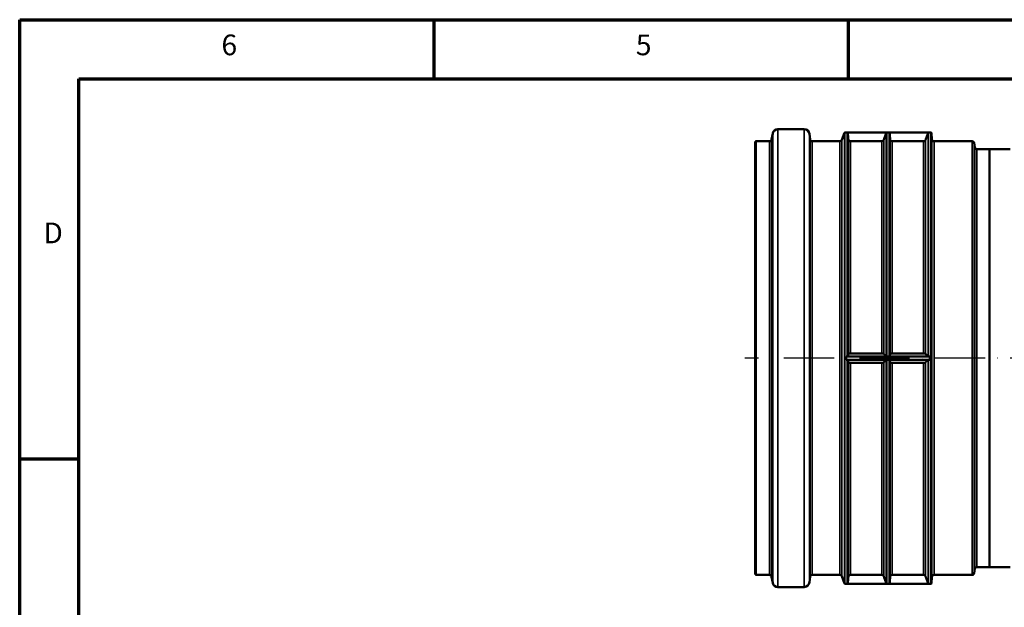
# Model space of a CAD drawing. Units: millimetres. Extents: x 6313 to 7503, y 2213 to 3054.
# Drawn here: x 6313 to 6784, y 2773 to 3054 of the extents above; entities that cross this region are included whole.
import ezdxf

# ---------------------------------------------------------------- set-up
doc = ezdxf.new("R2010")
doc.units = ezdxf.units.MM
doc.header["$LTSCALE"] = 2
doc.linetypes.add('ACAD_ISO10W100', pattern=[18, 12, -3, 0, -3])
for name, color, linetype, lineweight in [('Rahmen (ISO)', 7, 'Continuous', 70), ('Sichtbar (ISO)', 7, 'Continuous', 50), ('Sichtbar schmal (ISO)', 7, 'Continuous', 35)]:
    doc.layers.add(name, color=color, linetype=linetype, lineweight=lineweight)
doc.styles.add('Notiztext (DIN)', font='isocpeur.ttf')

msp = doc.modelspace()

# ---------------------------------------------------------------- linework, layer by layer
at = {"color": 0, "linetype": 'ACAD_ISO10W100'}
msp.add_line((7208.294, 2891.877), (6660.192, 2891.877), dxfattribs=at)
at = {"layer": 'Rahmen (ISO)'}
for p, q in [((6313.369, 3053.793), (7502.662, 3053.793)), ((6313.369, 2212.793), (6313.369, 3053.793)), ((6511.584, 3025.476), (6511.584, 3053.793)), ((6709.8, 3025.476), (6709.8, 3053.793)), ((6341.685, 2241.109), (6341.685, 3025.476)), ((6341.685, 3025.476), (7474.345, 3025.476)), ((6341.685, 2843.543), (6313.369, 2843.543))]:
    msp.add_line(p, q, dxfattribs=at)
at = {"layer": 'Sichtbar (ISO)'}
for p, q in [((6688.669, 3001.402), (6675.991, 3001.402)), ((6672.036, 2995.627), (6665.692, 2995.627)), ((6673.021, 2996.454), (6673.529, 2999.336)), ((6691.385, 2996.54), (6691.159, 2999.12)), ((6705.695, 2995.627), (6692.381, 2995.627)), ((6706.635, 2996.285), (6707.882, 2999.713)), ((6708.692, 2999.877), (6708.117, 2999.877)), ((6708.692, 2999.877), (6708.692, 2999.875)), ((6708.692, 2999.877), (6748.692, 2999.877)), ((6709.213, 2999.875), (6708.692, 2999.875)), ((6725.695, 2995.602), (6710.73, 2995.602)), ((6729.213, 2999.875), (6728.117, 2999.875)), ((6745.695, 2995.602), (6730.73, 2995.602)), ((6748.692, 2999.875), (6748.117, 2999.875)), ((6749.213, 2999.877), (6748.692, 2999.877)), ((6748.692, 2999.877), (6748.692, 2999.875)), ((6749.734, 2996.54), (6749.462, 2999.649)), ((6768.91, 2995.627), (6750.73, 2995.627)), ((6665.192, 2995.127), (6665.192, 2788.627)), ((6770.28, 2992.621), (6769.895, 2994.801)), ((6777.192, 2991.877), (6771.166, 2991.877)), ((6777.192, 2991.877), (6777.192, 2791.877)), ((6777.192, 2791.877), (6777.192, 2991.877)), ((6777.192, 2991.877), (6787.153, 2991.877)), ((6708.692, 2892.628), (6709.213, 2892.628)), ((6708.692, 2892.627), (6708.692, 2892.628)), ((6748.692, 2892.627), (6708.692, 2892.627)), ((6708.692, 2892.627), (6708.692, 2891.877)), ((6708.692, 2891.877), (6708.692, 2891.127)), ((6710.73, 2894.154), (6725.695, 2894.154)), ((6728.117, 2892.628), (6729.213, 2892.628)), ((6730.73, 2894.154), (6745.695, 2894.154)), ((6748.117, 2892.628), (6748.692, 2892.628)), ((6748.692, 2892.627), (6748.692, 2892.628)), ((6748.692, 2891.877), (6748.692, 2892.627)), ((6748.692, 2891.127), (6748.692, 2891.877)), ((6708.692, 2891.127), (6748.692, 2891.127)), ((6708.692, 2891.127), (6708.692, 2891.126)), ((6709.213, 2891.126), (6708.692, 2891.126)), ((6725.695, 2889.601), (6710.73, 2889.601)), ((6729.213, 2891.126), (6728.117, 2891.126)), ((6745.695, 2889.601), (6730.73, 2889.601)), ((6748.692, 2891.126), (6748.117, 2891.126)), ((6748.692, 2891.127), (6748.692, 2891.126)), ((6672.036, 2788.127), (6665.692, 2788.127)), ((6705.695, 2788.127), (6692.381, 2788.127)), ((6710.73, 2788.152), (6725.695, 2788.152)), ((6730.73, 2788.152), (6745.695, 2788.152)), ((6768.91, 2788.127), (6750.73, 2788.127)), ((6770.28, 2791.134), (6769.895, 2788.954)), ((6777.192, 2791.877), (6771.166, 2791.877)), ((6777.192, 2791.877), (6787.153, 2791.877)), ((6673.021, 2787.301), (6673.529, 2784.418)), ((6691.385, 2787.215), (6691.159, 2784.634)), ((6706.635, 2787.469), (6707.882, 2784.042)), ((6708.692, 2783.877), (6708.117, 2783.877)), ((6708.692, 2783.88), (6709.213, 2783.88)), ((6708.692, 2783.877), (6708.692, 2783.88)), ((6748.692, 2783.877), (6708.692, 2783.877)), ((6728.117, 2783.88), (6729.213, 2783.88)), ((6748.117, 2783.88), (6748.692, 2783.88)), ((6748.692, 2783.877), (6748.692, 2783.88)), ((6749.213, 2783.877), (6748.692, 2783.877)), ((6749.734, 2787.215), (6749.462, 2784.106)), ((6688.669, 2782.352), (6675.991, 2782.352))]:
    msp.add_line(p, q, dxfattribs=at)
for centre, radius, start, end in [((6675.991, 2998.902), 2.5, 90, 170), ((6688.669, 2998.902), 2.5, 5, 90), ((6665.692, 2995.127), 0.5, 90, 180), ((6672.036, 2996.627), 1, 270, 350), ((6692.381, 2996.627), 1, 185, 270), ((6705.695, 2996.627), 1, 270, 340), ((6708.117, 2999.627), 0.25, 90, 160), ((6749.213, 2999.627), 0.25, 5, 90), ((6750.73, 2996.627), 1, 185, 270), ((6768.91, 2994.627), 1, 10, 90), ((6771.166, 2992.777), 0.9, 190, 270), ((6665.692, 2788.627), 0.5, 180, 270), ((6672.036, 2787.127), 1, 10, 90), ((6692.381, 2787.127), 1, 90, 175), ((6705.695, 2787.127), 1, 20, 90), ((6750.73, 2787.127), 1, 90, 175), ((6768.91, 2789.127), 1, 270, 350), ((6771.166, 2790.977), 0.9, 90, 170), ((6675.991, 2784.852), 2.5, 190, 270), ((6688.669, 2784.852), 2.5, 270, 355), ((6708.117, 2784.127), 0.25, 200, 270), ((6749.213, 2784.127), 0.25, 270, 355)]:
    msp.add_arc(centre, radius, start, end, dxfattribs=at)
for points, knots in [([(6709.462, 2999.646), (6709.46, 2999.672), (6709.453, 2999.699), (6709.431, 2999.751), (6709.41, 2999.781), (6709.366, 2999.825), (6709.335, 2999.845), (6709.279, 2999.868), (6709.243, 2999.875), (6709.213, 2999.875)], [-0.07197234, -0.07197234, -0.07197234, -0.07197234, -0.056355099, -0.056355099, -0.036879158, -0.036879158, -0.018142672, -0.018142672, 0, 0, 0, 0]), ([(6710.73, 2995.602), (6710.609, 2995.602), (6710.468, 2995.63), (6710.242, 2995.722), (6710.119, 2995.803), (6709.942, 2995.977), (6709.858, 2996.101), (6709.771, 2996.307), (6709.743, 2996.418), (6709.734, 2996.522)], [0.61299981, 0.61299981, 0.61299981, 0.61299981, 0.6854511, 0.6854511, 0.76049091, 0.76049091, 0.83871684, 0.83871684, 0.9015603, 0.9015603, 0.9015603, 0.9015603]), ([(6726.635, 2996.265), (6726.628, 2996.248), (6726.622, 2996.231), (6726.567, 2996.101), (6726.483, 2995.977), (6726.306, 2995.803), (6726.183, 2995.722), (6725.958, 2995.63), (6725.816, 2995.602), (6725.695, 2995.602)], [0.37618059, 0.37618059, 0.37618059, 0.37618059, 0.38728278, 0.38728278, 0.46550872, 0.46550872, 0.54054853, 0.54054853, 0.61299981, 0.61299981, 0.61299981, 0.61299981]), ([(6728.117, 2999.875), (6728.087, 2999.875), (6728.051, 2999.868), (6727.995, 2999.845), (6727.964, 2999.825), (6727.92, 2999.781), (6727.899, 2999.751), (6727.885, 2999.718), (6727.884, 2999.714), (6727.882, 2999.71)], [0, 0, 0, 0, 0.018142672, 0.018142672, 0.036879158, 0.036879158, 0.056355099, 0.056355099, 0.059088318, 0.059088318, 0.059088318, 0.059088318]), ([(6729.462, 2999.646), (6729.46, 2999.672), (6729.453, 2999.699), (6729.431, 2999.751), (6729.41, 2999.781), (6729.366, 2999.825), (6729.335, 2999.845), (6729.279, 2999.868), (6729.243, 2999.875), (6729.213, 2999.875)], [-0.07197234, -0.07197234, -0.07197234, -0.07197234, -0.056355099, -0.056355099, -0.036879158, -0.036879158, -0.018142672, -0.018142672, 0, 0, 0, 0]), ([(6730.73, 2995.602), (6730.609, 2995.602), (6730.468, 2995.63), (6730.242, 2995.722), (6730.119, 2995.803), (6729.942, 2995.977), (6729.858, 2996.101), (6729.771, 2996.307), (6729.743, 2996.418), (6729.734, 2996.522)], [0.61299981, 0.61299981, 0.61299981, 0.61299981, 0.6854511, 0.6854511, 0.76049091, 0.76049091, 0.83871684, 0.83871684, 0.9015603, 0.9015603, 0.9015603, 0.9015603]), ([(6746.635, 2996.265), (6746.628, 2996.248), (6746.622, 2996.231), (6746.567, 2996.101), (6746.483, 2995.977), (6746.306, 2995.803), (6746.183, 2995.722), (6745.958, 2995.63), (6745.816, 2995.602), (6745.695, 2995.602)], [0.37618059, 0.37618059, 0.37618059, 0.37618059, 0.38728278, 0.38728278, 0.46550872, 0.46550872, 0.54054853, 0.54054853, 0.61299981, 0.61299981, 0.61299981, 0.61299981]), ([(6748.117, 2999.875), (6748.087, 2999.875), (6748.051, 2999.868), (6747.995, 2999.845), (6747.964, 2999.825), (6747.92, 2999.781), (6747.899, 2999.751), (6747.885, 2999.718), (6747.884, 2999.714), (6747.882, 2999.71)], [0, 0, 0, 0, 0.018142672, 0.018142672, 0.036879158, 0.036879158, 0.056355099, 0.056355099, 0.059088318, 0.059088318, 0.059088318, 0.059088318]), ([(6709.213, 2892.628), (6709.243, 2892.628), (6709.279, 2892.631), (6709.335, 2892.639), (6709.366, 2892.646), (6709.41, 2892.662), (6709.431, 2892.673), (6709.453, 2892.691), (6709.46, 2892.701), (6709.462, 2892.71)], [0, 0, 0, 0, 0.018142672, 0.018142672, 0.036879158, 0.036879158, 0.056355099, 0.056355099, 0.07197234, 0.07197234, 0.07197234, 0.07197234]), ([(6709.734, 2893.826), (6709.743, 2893.863), (6709.771, 2893.903), (6709.858, 2893.976), (6709.942, 2894.02), (6710.119, 2894.082), (6710.242, 2894.111), (6710.468, 2894.144), (6710.609, 2894.154), (6710.73, 2894.154)], [0.32443932, 0.32443932, 0.32443932, 0.32443932, 0.38728278, 0.38728278, 0.46550872, 0.46550872, 0.54054853, 0.54054853, 0.61299981, 0.61299981, 0.61299981, 0.61299981]), ([(6725.695, 2894.154), (6725.816, 2894.154), (6725.958, 2894.144), (6726.183, 2894.111), (6726.306, 2894.082), (6726.483, 2894.02), (6726.567, 2893.976), (6726.622, 2893.929), (6726.628, 2893.923), (6726.635, 2893.917)], [0.61299981, 0.61299981, 0.61299981, 0.61299981, 0.6854511, 0.6854511, 0.76049091, 0.76049091, 0.83871684, 0.83871684, 0.84981904, 0.84981904, 0.84981904, 0.84981904]), ([(6727.882, 2892.687), (6727.884, 2892.686), (6727.885, 2892.684), (6727.899, 2892.673), (6727.92, 2892.662), (6727.964, 2892.646), (6727.995, 2892.639), (6728.051, 2892.631), (6728.087, 2892.628), (6728.117, 2892.628)], [-0.059088318, -0.059088318, -0.059088318, -0.059088318, -0.056355099, -0.056355099, -0.036879158, -0.036879158, -0.018142672, -0.018142672, 0, 0, 0, 0]), ([(6729.213, 2892.628), (6729.243, 2892.628), (6729.279, 2892.631), (6729.335, 2892.639), (6729.366, 2892.646), (6729.41, 2892.662), (6729.431, 2892.673), (6729.453, 2892.691), (6729.46, 2892.701), (6729.462, 2892.71)], [0, 0, 0, 0, 0.018142672, 0.018142672, 0.036879158, 0.036879158, 0.056355099, 0.056355099, 0.07197234, 0.07197234, 0.07197234, 0.07197234]), ([(6729.734, 2893.826), (6729.743, 2893.863), (6729.771, 2893.903), (6729.858, 2893.976), (6729.942, 2894.02), (6730.119, 2894.082), (6730.242, 2894.111), (6730.468, 2894.144), (6730.609, 2894.154), (6730.73, 2894.154)], [0.32443932, 0.32443932, 0.32443932, 0.32443932, 0.38728278, 0.38728278, 0.46550872, 0.46550872, 0.54054853, 0.54054853, 0.61299981, 0.61299981, 0.61299981, 0.61299981]), ([(6745.695, 2894.154), (6745.816, 2894.154), (6745.958, 2894.144), (6746.183, 2894.111), (6746.306, 2894.082), (6746.483, 2894.02), (6746.567, 2893.976), (6746.622, 2893.929), (6746.628, 2893.923), (6746.635, 2893.917)], [0.61299981, 0.61299981, 0.61299981, 0.61299981, 0.6854511, 0.6854511, 0.76049091, 0.76049091, 0.83871684, 0.83871684, 0.84981904, 0.84981904, 0.84981904, 0.84981904]), ([(6747.882, 2892.687), (6747.884, 2892.686), (6747.885, 2892.684), (6747.899, 2892.673), (6747.92, 2892.662), (6747.964, 2892.646), (6747.995, 2892.639), (6748.051, 2892.631), (6748.087, 2892.628), (6748.117, 2892.628)], [-0.059088318, -0.059088318, -0.059088318, -0.059088318, -0.056355099, -0.056355099, -0.036879158, -0.036879158, -0.018142672, -0.018142672, 0, 0, 0, 0]), ([(6709.462, 2891.045), (6709.46, 2891.054), (6709.453, 2891.064), (6709.431, 2891.082), (6709.41, 2891.093), (6709.366, 2891.109), (6709.335, 2891.116), (6709.279, 2891.124), (6709.243, 2891.126), (6709.213, 2891.126)], [-0.07197234, -0.07197234, -0.07197234, -0.07197234, -0.056355099, -0.056355099, -0.036879158, -0.036879158, -0.018142672, -0.018142672, 0, 0, 0, 0]), ([(6710.73, 2889.601), (6710.609, 2889.601), (6710.468, 2889.611), (6710.242, 2889.643), (6710.119, 2889.672), (6709.942, 2889.734), (6709.858, 2889.779), (6709.771, 2889.852), (6709.743, 2889.892), (6709.734, 2889.929)], [0.61299981, 0.61299981, 0.61299981, 0.61299981, 0.6854511, 0.6854511, 0.76049091, 0.76049091, 0.83871684, 0.83871684, 0.9015603, 0.9015603, 0.9015603, 0.9015603]), ([(6726.635, 2889.837), (6726.628, 2889.831), (6726.622, 2889.825), (6726.567, 2889.779), (6726.483, 2889.734), (6726.306, 2889.672), (6726.183, 2889.643), (6725.958, 2889.611), (6725.816, 2889.601), (6725.695, 2889.601)], [0.37618059, 0.37618059, 0.37618059, 0.37618059, 0.38728278, 0.38728278, 0.46550872, 0.46550872, 0.54054853, 0.54054853, 0.61299981, 0.61299981, 0.61299981, 0.61299981]), ([(6728.117, 2891.126), (6728.087, 2891.126), (6728.051, 2891.124), (6727.995, 2891.116), (6727.964, 2891.109), (6727.92, 2891.093), (6727.899, 2891.082), (6727.885, 2891.071), (6727.884, 2891.069), (6727.882, 2891.068)], [0, 0, 0, 0, 0.018142672, 0.018142672, 0.036879158, 0.036879158, 0.056355099, 0.056355099, 0.059088318, 0.059088318, 0.059088318, 0.059088318]), ([(6729.462, 2891.045), (6729.46, 2891.054), (6729.453, 2891.064), (6729.431, 2891.082), (6729.41, 2891.093), (6729.366, 2891.109), (6729.335, 2891.116), (6729.279, 2891.124), (6729.243, 2891.126), (6729.213, 2891.126)], [-0.07197234, -0.07197234, -0.07197234, -0.07197234, -0.056355099, -0.056355099, -0.036879158, -0.036879158, -0.018142672, -0.018142672, 0, 0, 0, 0]), ([(6730.73, 2889.601), (6730.609, 2889.601), (6730.468, 2889.611), (6730.242, 2889.643), (6730.119, 2889.672), (6729.942, 2889.734), (6729.858, 2889.779), (6729.771, 2889.852), (6729.743, 2889.892), (6729.734, 2889.929)], [0.61299981, 0.61299981, 0.61299981, 0.61299981, 0.6854511, 0.6854511, 0.76049091, 0.76049091, 0.83871684, 0.83871684, 0.9015603, 0.9015603, 0.9015603, 0.9015603]), ([(6746.635, 2889.837), (6746.628, 2889.831), (6746.622, 2889.825), (6746.567, 2889.779), (6746.483, 2889.734), (6746.306, 2889.672), (6746.183, 2889.643), (6745.958, 2889.611), (6745.816, 2889.601), (6745.695, 2889.601)], [0.37618059, 0.37618059, 0.37618059, 0.37618059, 0.38728278, 0.38728278, 0.46550872, 0.46550872, 0.54054853, 0.54054853, 0.61299981, 0.61299981, 0.61299981, 0.61299981]), ([(6748.117, 2891.126), (6748.087, 2891.126), (6748.051, 2891.124), (6747.995, 2891.116), (6747.964, 2891.109), (6747.92, 2891.093), (6747.899, 2891.082), (6747.885, 2891.071), (6747.884, 2891.069), (6747.882, 2891.068)], [0, 0, 0, 0, 0.018142672, 0.018142672, 0.036879158, 0.036879158, 0.056355099, 0.056355099, 0.059088318, 0.059088318, 0.059088318, 0.059088318]), ([(6709.734, 2787.233), (6709.743, 2787.337), (6709.771, 2787.448), (6709.858, 2787.654), (6709.942, 2787.778), (6710.119, 2787.951), (6710.242, 2788.033), (6710.468, 2788.124), (6710.609, 2788.152), (6710.73, 2788.152)], [0.32443932, 0.32443932, 0.32443932, 0.32443932, 0.38728278, 0.38728278, 0.46550872, 0.46550872, 0.54054853, 0.54054853, 0.61299981, 0.61299981, 0.61299981, 0.61299981]), ([(6725.695, 2788.152), (6725.816, 2788.152), (6725.958, 2788.124), (6726.183, 2788.033), (6726.306, 2787.951), (6726.483, 2787.778), (6726.567, 2787.654), (6726.622, 2787.523), (6726.628, 2787.507), (6726.635, 2787.489)], [0.61299981, 0.61299981, 0.61299981, 0.61299981, 0.6854511, 0.6854511, 0.76049091, 0.76049091, 0.83871684, 0.83871684, 0.84981904, 0.84981904, 0.84981904, 0.84981904]), ([(6729.734, 2787.233), (6729.743, 2787.337), (6729.771, 2787.448), (6729.858, 2787.654), (6729.942, 2787.778), (6730.119, 2787.951), (6730.242, 2788.033), (6730.468, 2788.124), (6730.609, 2788.152), (6730.73, 2788.152)], [0.32443932, 0.32443932, 0.32443932, 0.32443932, 0.38728278, 0.38728278, 0.46550872, 0.46550872, 0.54054853, 0.54054853, 0.61299981, 0.61299981, 0.61299981, 0.61299981]), ([(6745.695, 2788.152), (6745.816, 2788.152), (6745.958, 2788.124), (6746.183, 2788.033), (6746.306, 2787.951), (6746.483, 2787.778), (6746.567, 2787.654), (6746.622, 2787.523), (6746.628, 2787.507), (6746.635, 2787.489)], [0.61299981, 0.61299981, 0.61299981, 0.61299981, 0.6854511, 0.6854511, 0.76049091, 0.76049091, 0.83871684, 0.83871684, 0.84981904, 0.84981904, 0.84981904, 0.84981904]), ([(6709.213, 2783.88), (6709.243, 2783.88), (6709.279, 2783.887), (6709.335, 2783.91), (6709.366, 2783.93), (6709.41, 2783.973), (6709.431, 2784.004), (6709.453, 2784.055), (6709.46, 2784.083), (6709.462, 2784.109)], [0, 0, 0, 0, 0.018142672, 0.018142672, 0.036879158, 0.036879158, 0.056355099, 0.056355099, 0.07197234, 0.07197234, 0.07197234, 0.07197234]), ([(6727.882, 2784.045), (6727.884, 2784.041), (6727.885, 2784.037), (6727.899, 2784.004), (6727.92, 2783.973), (6727.964, 2783.93), (6727.995, 2783.91), (6728.051, 2783.887), (6728.087, 2783.88), (6728.117, 2783.88)], [-0.059088318, -0.059088318, -0.059088318, -0.059088318, -0.056355099, -0.056355099, -0.036879158, -0.036879158, -0.018142672, -0.018142672, 0, 0, 0, 0]), ([(6729.213, 2783.88), (6729.243, 2783.88), (6729.279, 2783.887), (6729.335, 2783.91), (6729.366, 2783.93), (6729.41, 2783.973), (6729.431, 2784.004), (6729.453, 2784.055), (6729.46, 2784.083), (6729.462, 2784.109)], [0, 0, 0, 0, 0.018142672, 0.018142672, 0.036879158, 0.036879158, 0.056355099, 0.056355099, 0.07197234, 0.07197234, 0.07197234, 0.07197234]), ([(6747.882, 2784.045), (6747.884, 2784.041), (6747.885, 2784.037), (6747.899, 2784.004), (6747.92, 2783.973), (6747.964, 2783.93), (6747.995, 2783.91), (6748.051, 2783.887), (6748.087, 2783.88), (6748.117, 2783.88)], [-0.059088318, -0.059088318, -0.059088318, -0.059088318, -0.056355099, -0.056355099, -0.036879158, -0.036879158, -0.018142672, -0.018142672, 0, 0, 0, 0])]:
    msp.add_open_spline(points, degree=3, knots=knots, dxfattribs=at)
for points, weights in [([(6709.734, 2996.522), (6709.6, 2998.061), (6709.462, 2999.646)], [1.02228710535, 1.01137648202, 1.00033834294]), ([(6727.882, 2999.71), (6727.247, 2997.96), (6726.635, 2996.265)], [1, 1.00014851325, 1]), ([(6729.734, 2996.522), (6729.6, 2998.061), (6729.462, 2999.646)], [1.02228710535, 1.01137648202, 1.00033834294]), ([(6747.882, 2999.71), (6747.247, 2997.96), (6746.635, 2996.265)], [1, 1.00014851324, 1]), ([(6709.462, 2892.71), (6709.6, 2893.276), (6709.734, 2893.826)], [1.00033834292, 1.01137648203, 1.02228710537]), ([(6726.635, 2893.917), (6727.247, 2893.312), (6727.882, 2892.687)], [1, 1.00014851321, 1]), ([(6729.462, 2892.71), (6729.6, 2893.276), (6729.734, 2893.826)], [1.00033834292, 1.01137648203, 1.02228710537]), ([(6746.635, 2893.917), (6747.247, 2893.312), (6747.882, 2892.687)], [1, 1.00014851323, 1]), ([(6709.734, 2889.929), (6709.6, 2890.479), (6709.462, 2891.045)], [1.02228710535, 1.01137648202, 1.00033834294]), ([(6727.882, 2891.068), (6727.247, 2890.443), (6726.635, 2889.837)], [1, 1.00014851323, 1]), ([(6729.734, 2889.929), (6729.6, 2890.479), (6729.462, 2891.045)], [1.02228710535, 1.01137648202, 1.00033834294]), ([(6747.882, 2891.068), (6747.247, 2890.443), (6746.635, 2889.837)], [1, 1.00014851328, 1]), ([(6709.462, 2784.109), (6709.6, 2785.694), (6709.734, 2787.233)], [1.00033834292, 1.01137648203, 1.02228710537]), ([(6726.635, 2787.489), (6727.247, 2785.795), (6727.882, 2784.045)], [1, 1.00014851323, 1]), ([(6729.462, 2784.109), (6729.6, 2785.694), (6729.734, 2787.233)], [1.00033834292, 1.01137648203, 1.02228710537]), ([(6746.635, 2787.489), (6747.247, 2785.795), (6747.882, 2784.045)], [1, 1.00014851326, 1])]:
    msp.add_rational_spline(points, weights, degree=2, dxfattribs=at)
at = {"layer": 'Sichtbar schmal (ISO)'}
for p, q in [((6675.991, 3001.402), (6675.991, 2782.352)), ((6688.669, 3001.402), (6688.669, 2782.352)), ((6665.692, 2995.627), (6665.692, 2788.127)), ((6672.036, 2995.627), (6672.036, 2788.127)), ((6673.021, 2996.454), (6673.021, 2787.301)), ((6673.529, 2999.336), (6673.529, 2784.418)), ((6691.159, 2999.12), (6691.159, 2784.634)), ((6691.385, 2996.54), (6691.385, 2787.215)), ((6692.381, 2995.627), (6692.381, 2788.127)), ((6705.695, 2995.627), (6705.695, 2788.127)), ((6706.635, 2996.285), (6706.635, 2787.469)), ((6707.882, 2999.713), (6707.882, 2784.042)), ((6708.117, 2999.877), (6708.117, 2783.877)), ((6709.213, 2999.875), (6709.213, 2892.628)), ((6709.462, 2999.646), (6709.462, 2892.71)), ((6709.734, 2996.522), (6709.734, 2893.826)), ((6710.73, 2995.602), (6710.73, 2894.154)), ((6725.695, 2995.602), (6725.695, 2894.154)), ((6726.635, 2996.265), (6726.635, 2893.917)), ((6727.882, 2999.71), (6727.882, 2892.687)), ((6728.117, 2999.875), (6728.117, 2892.628)), ((6729.213, 2999.875), (6729.213, 2892.628)), ((6729.462, 2999.646), (6729.462, 2892.71)), ((6729.734, 2996.522), (6729.734, 2893.826)), ((6730.73, 2995.602), (6730.73, 2894.154)), ((6745.695, 2995.602), (6745.695, 2894.154)), ((6746.635, 2996.265), (6746.635, 2893.917)), ((6747.882, 2999.71), (6747.882, 2892.687)), ((6748.117, 2999.875), (6748.117, 2892.628)), ((6749.213, 2999.877), (6749.213, 2783.877)), ((6749.462, 2999.649), (6749.462, 2784.106)), ((6749.734, 2996.54), (6749.734, 2787.215)), ((6750.73, 2995.627), (6750.73, 2788.127)), ((6768.91, 2995.627), (6768.91, 2788.127)), ((6769.895, 2994.801), (6769.895, 2788.954)), ((6770.28, 2992.621), (6770.28, 2791.134)), ((6771.166, 2991.877), (6771.166, 2791.877)), ((6709.213, 2891.126), (6709.213, 2783.88)), ((6709.462, 2891.045), (6709.462, 2784.109)), ((6709.734, 2889.929), (6709.734, 2787.233)), ((6710.73, 2889.601), (6710.73, 2788.152)), ((6725.695, 2889.601), (6725.695, 2788.152)), ((6726.635, 2889.837), (6726.635, 2787.489)), ((6727.882, 2891.068), (6727.882, 2784.045)), ((6728.117, 2891.126), (6728.117, 2783.88)), ((6729.213, 2891.126), (6729.213, 2783.88)), ((6729.462, 2891.045), (6729.462, 2784.109)), ((6729.734, 2889.929), (6729.734, 2787.233)), ((6730.73, 2889.601), (6730.73, 2788.152)), ((6745.695, 2889.601), (6745.695, 2788.152)), ((6746.635, 2889.837), (6746.635, 2787.489)), ((6747.882, 2891.068), (6747.882, 2784.045)), ((6748.117, 2891.126), (6748.117, 2783.88))]:
    msp.add_line(p, q, dxfattribs=at)

# ---------------------------------------------------------------- texts
at = {"layer": 'Rahmen (ISO)', "char_height": 9.911, "attachment_point": 7, "style": 'Notiztext (DIN)'}
for s, insert in [('6', (6409.867, 3033.688)), ('5', (6608.082, 3033.688)), ('D', (6324.704, 2943.712))]:
    msp.add_mtext(s, dxfattribs=dict(at, insert=insert))

doc.saveas('drawing.dxf')
